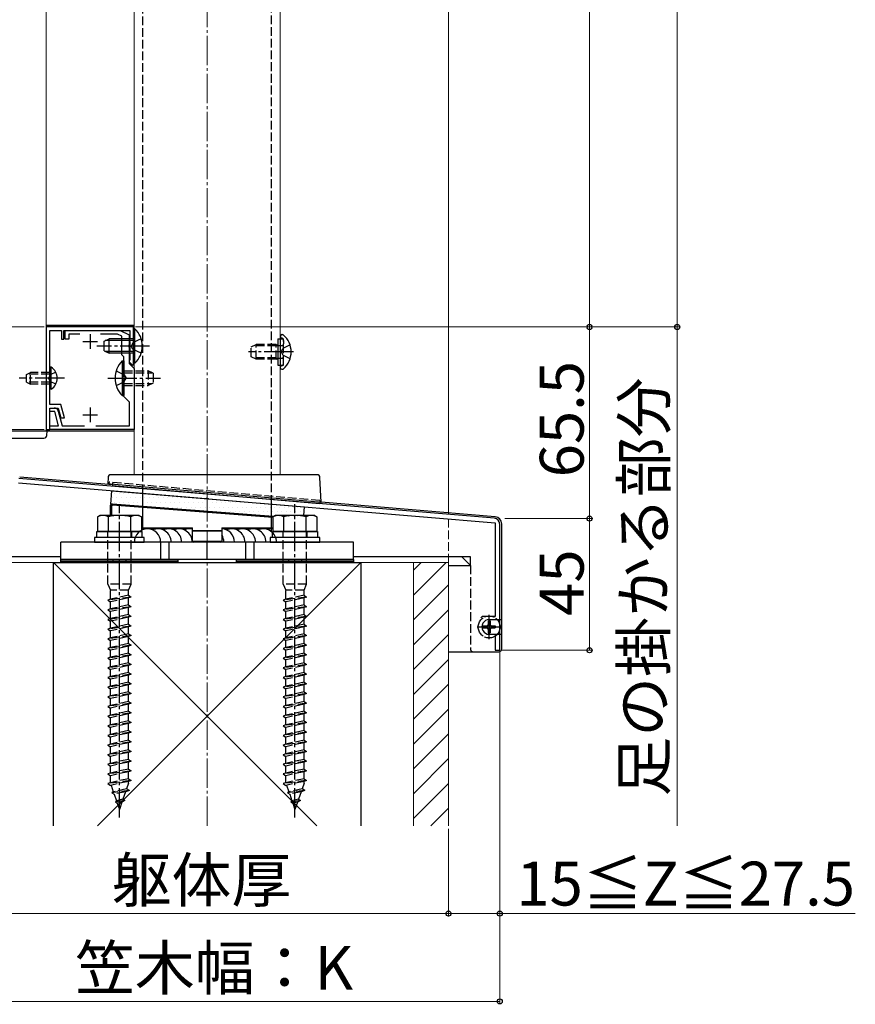
# Model space of a CAD drawing. Extents: x 175 to 1925, y 210 to 2803.
# Drawn here: x 397 to 683, y 1467 to 1803 of the extents above; entities that cross this region are included whole.
import ezdxf

# ---------------------------------------------------------------- set-up
doc = ezdxf.new("R2010")
doc.units = 0
doc.linetypes.add('YCENTER_1', pattern=[13, 10, -1, 1, -1])
doc.linetypes.add('YHIDDEN_1', pattern=[4, 3, -1])
for name, color, linetype, lineweight in [('YKK_11', 7, 'CONTINUOUS', 30), ('YKK_12', 2, 'CONTINUOUS', 13), ('YKK_13', 4, 'CONTINUOUS', 30), ('YKK_D', 6, 'CONTINUOUS', 13), ('YSS_K', 3, 'CONTINUOUS', 13), ('YSS_KE', 3, 'CONTINUOUS', 30)]:
    doc.layers.add(name, color=color, linetype=linetype, lineweight=lineweight)
doc.styles.add('text-b', font='txt')

msp = doc.modelspace()

# ---------------------------------------------------------------- linework, layer by layer
at = {"layer": 'YKK_11', "linetype": 'ByBlock', "lineweight": -2, "ltscale": 0.5}
for p, q in [((406.56, 1698.01), (406.56, 1663.01)), ((436.36, 1698.01), (406.56, 1698.01)), ((407.76, 1680.97), (407.76, 1696.81)), ((407.76, 1696.81), (411.76, 1696.81)), ((411.76, 1696.81), (411.76, 1693.81)), ((412.56, 1693.81), (412.56, 1696.81)), ((412.56, 1696.81), (435.16, 1696.81)), ((413.06, 1693.81), (413.06, 1696.81)), ((413.06, 1696.81), (431.86, 1696.81)), ((431.86, 1696.81), (434.86, 1695.31)), ((435.16, 1696.81), (435.16, 1694.06)), ((436.36, 1685.11), (436.36, 1698.01)), ((411.76, 1693.81), (412.56, 1693.81)), ((414.26, 1693.81), (413.06, 1693.81)), ((417.99, 1695.61), (414.26, 1695.61)), ((414.26, 1695.61), (414.26, 1693.81)), ((430.91, 1695.61), (425.13, 1695.61)), ((432.36, 1694.88), (430.91, 1695.61)), ((432.36, 1688.51), (432.36, 1694.88)), ((434.86, 1695.31), (434.86, 1691.97)), ((435.16, 1694.06), (434.86, 1693.76)), ((434.86, 1693.76), (434.86, 1693.26)), ((434.86, 1693.26), (435.16, 1692.96)), ((435.16, 1692.96), (435.16, 1690.06)), ((434.86, 1691.97), (434.74, 1691.78)), ((434.74, 1691.78), (434.74, 1691.23)), ((434.74, 1691.23), (434.86, 1691.05)), ((434.86, 1691.05), (434.86, 1685.51)), ((435.16, 1690.06), (434.86, 1689.76)), ((434.86, 1689.76), (434.86, 1689.26)), ((433.06, 1687.81), (432.36, 1688.51)), ((433.06, 1680.97), (433.06, 1687.81)), ((434.86, 1689.26), (435.16, 1688.96)), ((435.16, 1686.88), (434.86, 1686.58)), ((434.86, 1686.58), (434.86, 1686.08)), ((434.86, 1686.08), (435.99, 1684.95)), ((435.16, 1688.96), (435.16, 1686.88)), ((434.86, 1685.51), (436.56, 1683.81)), ((435.99, 1684.95), (436.36, 1685.11)), ((436.56, 1683.81), (436.56, 1663.01)), ((407.64, 1680.78), (407.76, 1680.97)), ((407.64, 1680.23), (407.64, 1680.78)), ((407.76, 1680.05), (407.64, 1680.23)), ((407.76, 1671.51), (407.76, 1680.05)), ((433.18, 1680.78), (433.06, 1680.97)), ((433.06, 1680.05), (433.18, 1680.23)), ((433.06, 1674.31), (433.06, 1680.05)), ((433.18, 1680.23), (433.18, 1680.78)), ((435.06, 1672.31), (433.06, 1674.31)), ((411.56, 1671.51), (407.76, 1671.51)), ((407.76, 1669.11), (407.76, 1670.31)), ((407.76, 1670.31), (409.21, 1670.31)), ((407.76, 1663.01), (407.76, 1670.31)), ((407.76, 1670.31), (410.64, 1670.31)), ((410.64, 1670.31), (411.53, 1667.01)), ((412.77, 1667.01), (411.56, 1671.51)), ((435.06, 1664.21), (435.06, 1672.31)), ((409.44, 1669.11), (407.76, 1669.11)), ((410.75, 1664.21), (409.44, 1669.11)), ((410.66, 1669.2), (412, 1664.21)), ((411.53, 1667.01), (412.77, 1667.01)), ((406.56, 1663.01), (407.76, 1663.01)), ((407.76, 1663.01), (407.76, 1664.21)), ((407.76, 1664.21), (410.75, 1664.21)), ((436.56, 1663.01), (407.76, 1663.01)), ((412, 1664.21), (419.62, 1664.21)), ((423.51, 1664.21), (435.06, 1664.21)), ((559.73, 1632.66), (397.21, 1646.2)), ((397.08, 1644.71), (461.11, 1639.37)), ((461.11, 1639.37), (461.3, 1639.48)), ((461.3, 1639.48), (461.85, 1639.43)), ((461.85, 1639.43), (462.02, 1639.3)), ((462.02, 1639.3), (559.96, 1631.13)), ((559.96, 1631.13), (559.96, 1599.01)), ((561.56, 1587.51), (561.56, 1630.67)), ((555.55, 1599.01), (555.06, 1598.64)), ((559.96, 1599.01), (555.55, 1599.01)), ((559.96, 1593.11), (559.96, 1587.51)), ((559.96, 1587.51), (561.56, 1587.51))]:
    msp.add_line(p, q, dxfattribs=at)
at = {"layer": 'YKK_11', "ltscale": 0.5}
for p, q in [((419.06, 1693.01), (424.06, 1693.01)), ((421.56, 1695.51), (421.56, 1690.51)), ((421.56, 1670.51), (421.56, 1665.51)), ((419.06, 1668.01), (424.06, 1668.01)), ((555.46, 1595.51), (560.46, 1595.51)), ((557.96, 1598.01), (557.96, 1593.01))]:
    msp.add_line(p, q, dxfattribs=at)
at = {"layer": 'YKK_11', "linetype": 'ByBlock', "lineweight": -2, "ltscale": 0.5}
for centre, radius, start, end in [((409.21, 1668.81), 1.5, 15, 90), ((559.56, 1630.67), 2, 360, 85.2363)]:
    msp.add_arc(centre, radius, start, end, dxfattribs=at)
at = {"layer": 'YKK_12'}
for p, q in [((436.56, 2469.01), (436.56, 1647.51)), ((486.56, 1647.51), (486.56, 2469.01)), ((406.56, 2453.51), (406.56, 1662.51)), ((406.56, 1662.51), (381.56, 1662.51)), ((436.56, 1647.51), (486.56, 1647.51))]:
    msp.add_line(p, q, dxfattribs=at)
at = {"layer": 'YKK_13', "linetype": 'YHIDDEN_1'}
for p, q in [((439.56, 1641.17), (439.56, 2024.51)), ((483.56, 1637.5), (483.56, 2024.51)), ((438.97, 1694.01), (436.2, 1692.65)), ((485.66, 1694.01), (487.66, 1694.01)), ((487.14, 1694.2), (486.89, 1694.29)), ((487.66, 1685.01), (487.66, 1694.01)), ((487.66, 1693.45), (487.66, 1692.21)), ((436.2, 1692.65), (435.59, 1691.51)), ((436.2, 1690.36), (435.59, 1691.51)), ((438.97, 1689.01), (436.2, 1690.36)), ((476.56, 1691.21), (478.26, 1692.01)), ((476.56, 1687.81), (476.56, 1691.21)), ((485.16, 1691.57), (477.34, 1691.57)), ((478.26, 1687.01), (478.26, 1692.01)), ((485.16, 1692.01), (478.26, 1692.01)), ((485.16, 1687.01), (485.16, 1692.01)), ((485.16, 1692.01), (485.66, 1691.84)), ((485.16, 1691.57), (485.66, 1691.63)), ((485.66, 1691.84), (486.05, 1691.71)), ((485.66, 1691.63), (486.26, 1691.71)), ((486.05, 1691.71), (486.56, 1691.71)), ((486.56, 1691.71), (487.16, 1691.71)), ((486.82, 1689.51), (487.43, 1690.65)), ((486.82, 1689.51), (487.43, 1688.36)), ((489.89, 1691.88), (487.43, 1690.65)), ((478.26, 1687.01), (476.56, 1687.81)), ((485.16, 1687.44), (477.34, 1687.44)), ((485.16, 1687.01), (478.26, 1687.01)), ((485.16, 1687.44), (485.66, 1687.38)), ((485.16, 1687.01), (485.66, 1687.18)), ((485.66, 1687.38), (486.26, 1687.31)), ((485.66, 1687.18), (486.05, 1687.31)), ((486.05, 1687.31), (486.56, 1687.31)), ((486.56, 1687.31), (487.16, 1687.31)), ((489.89, 1687.14), (487.43, 1688.36)), ((487.66, 1685.57), (487.66, 1686.81)), ((430.45, 1683.01), (433.23, 1681.65)), ((433.06, 1683.01), (441.36, 1683.01)), ((441.36, 1683.01), (441.36, 1678.01)), ((443.06, 1682.21), (441.36, 1683.01)), ((485.66, 1685.01), (487.66, 1685.01)), ((487.14, 1684.81), (486.89, 1684.73)), ((399.76, 1681.81), (401.16, 1682.51)), ((399.76, 1679.21), (399.76, 1681.81)), ((407.76, 1681.85), (399.85, 1681.85)), ((401.16, 1678.51), (401.16, 1682.51)), ((407.76, 1682.51), (401.16, 1682.51)), ((407.92, 1681.65), (407.31, 1680.51)), ((407.92, 1679.36), (407.31, 1680.51)), ((409.77, 1682.56), (407.92, 1681.65)), ((409.77, 1678.46), (407.92, 1679.36)), ((430.45, 1678.01), (433.23, 1679.36)), ((433.06, 1682.35), (442.75, 1682.35)), ((433.23, 1681.65), (433.84, 1680.51)), ((433.23, 1679.36), (433.84, 1680.51)), ((443.06, 1682.21), (443.06, 1678.81)), ((399.76, 1679.21), (401.16, 1678.51)), ((407.76, 1679.16), (399.85, 1679.16)), ((407.76, 1678.51), (401.16, 1678.51)), ((433.06, 1678.66), (442.75, 1678.66)), ((433.06, 1678.01), (441.36, 1678.01)), ((443.06, 1678.81), (441.36, 1678.01)), ((428.06, 1644.46), (428.06, 1644.96)), ((500.06, 1638.66), (428.06, 1644.96)), ((429.29, 1644.36), (429.33, 1644.85)), ((500.06, 1638.66), (500.02, 1638.17)), ((500.06, 1638.66), (500.06, 1638.16)), ((427.46, 1628.11), (427.46, 1626.11)), ((427.56, 1610.11), (427.56, 1628.11)), ((435.56, 1610.11), (435.56, 1628.11)), ((435.66, 1628.11), (435.66, 1626.11)), ((487.46, 1628.11), (487.46, 1626.11)), ((487.56, 1610.11), (487.56, 1628.11)), ((495.56, 1610.11), (495.56, 1628.11)), ((495.66, 1628.11), (495.66, 1626.11)), ((551.56, 1616.49), (551.56, 1587.99)), ((435.56, 1610.11), (427.56, 1610.11)), ((427.56, 1610.11), (428.46, 1608.11)), ((434.66, 1608.11), (435.56, 1610.11)), ((495.56, 1610.11), (487.56, 1610.11)), ((487.56, 1610.11), (488.46, 1608.11)), ((494.66, 1608.11), (495.56, 1610.11)), ((435.56, 1605.71), (427.56, 1604.63)), ((434.66, 1608.11), (428.46, 1608.11)), ((428.46, 1604.93), (428.46, 1608.11)), ((434.66, 1606.31), (428.46, 1604.93)), ((434.66, 1605.41), (428.46, 1604.03)), ((434.66, 1606.31), (434.66, 1608.11)), ((434.66, 1606.31), (435.56, 1605.71)), ((435.56, 1605.71), (434.66, 1605.41)), ((434.66, 1603.01), (434.66, 1605.41)), ((495.56, 1605.71), (487.56, 1604.63)), ((494.66, 1608.11), (488.46, 1608.11)), ((488.46, 1604.93), (488.46, 1608.11)), ((494.66, 1606.31), (488.46, 1604.93)), ((494.66, 1605.41), (488.46, 1604.03)), ((494.66, 1606.31), (494.66, 1608.11)), ((494.66, 1606.31), (495.56, 1605.71)), ((495.56, 1605.71), (494.66, 1605.41)), ((494.66, 1603.01), (494.66, 1605.41)), ((428.46, 1604.93), (427.56, 1604.63)), ((427.56, 1604.63), (428.46, 1604.03)), ((435.56, 1602.41), (427.56, 1601.33)), ((428.46, 1601.63), (428.46, 1604.03)), ((434.66, 1603.01), (428.46, 1601.63)), ((434.66, 1602.11), (428.46, 1600.73)), ((434.66, 1603.01), (435.56, 1602.41)), ((435.56, 1602.41), (434.66, 1602.11)), ((434.66, 1599.71), (434.66, 1602.11)), ((488.46, 1604.93), (487.56, 1604.63)), ((487.56, 1604.63), (488.46, 1604.03)), ((495.56, 1602.41), (487.56, 1601.33)), ((488.46, 1601.63), (488.46, 1604.03)), ((494.66, 1603.01), (488.46, 1601.63)), ((494.66, 1602.11), (488.46, 1600.73)), ((494.66, 1603.01), (495.56, 1602.41)), ((495.56, 1602.41), (494.66, 1602.11)), ((494.66, 1599.71), (494.66, 1602.11)), ((428.46, 1601.63), (427.56, 1601.33)), ((427.56, 1601.33), (428.46, 1600.73)), ((435.56, 1599.09), (427.56, 1598.01)), ((428.46, 1598.33), (428.46, 1600.73)), ((434.66, 1599.71), (428.46, 1598.33)), ((434.66, 1598.79), (428.46, 1597.41)), ((434.66, 1599.71), (435.56, 1599.11)), ((435.56, 1599.09), (434.66, 1598.79)), ((434.66, 1596.41), (434.66, 1598.79)), ((435.56, 1599.11), (435.56, 1599.09)), ((488.46, 1601.63), (487.56, 1601.33)), ((487.56, 1601.33), (488.46, 1600.73)), ((495.56, 1599.09), (487.56, 1598.01)), ((488.46, 1598.33), (488.46, 1600.73)), ((494.66, 1599.71), (488.46, 1598.33)), ((494.66, 1598.79), (488.46, 1597.41)), ((494.66, 1599.71), (495.56, 1599.11)), ((495.56, 1599.09), (494.66, 1598.79)), ((494.66, 1596.41), (494.66, 1598.79)), ((495.56, 1599.11), (495.56, 1599.09)), ((428.46, 1598.33), (427.56, 1598.03)), ((427.56, 1598.03), (427.56, 1598.01)), ((427.56, 1598.01), (428.46, 1597.41)), ((435.56, 1595.81), (427.56, 1594.73)), ((428.46, 1595.03), (428.46, 1597.41)), ((434.66, 1596.41), (428.46, 1595.03)), ((434.66, 1595.51), (428.46, 1594.13)), ((434.66, 1596.41), (435.56, 1595.81)), ((435.56, 1595.81), (434.66, 1595.51)), ((434.66, 1593.11), (434.66, 1595.51)), ((488.46, 1598.33), (487.56, 1598.03)), ((487.56, 1598.03), (487.56, 1598.01)), ((487.56, 1598.01), (488.46, 1597.41)), ((495.56, 1595.81), (487.56, 1594.73)), ((488.46, 1595.03), (488.46, 1597.41)), ((494.66, 1596.41), (488.46, 1595.03)), ((494.66, 1595.51), (488.46, 1594.13)), ((494.66, 1596.41), (495.56, 1595.81)), ((495.56, 1595.81), (494.66, 1595.51)), ((494.66, 1593.11), (494.66, 1595.51)), ((428.46, 1595.03), (427.56, 1594.73)), ((427.56, 1594.73), (428.46, 1594.13)), ((435.56, 1592.51), (427.56, 1591.43)), ((428.46, 1591.73), (428.46, 1594.13)), ((434.66, 1593.11), (428.46, 1591.73)), ((434.66, 1592.21), (428.46, 1590.83)), ((434.66, 1593.11), (435.56, 1592.51)), ((435.56, 1592.51), (434.66, 1592.21)), ((434.66, 1589.81), (434.66, 1592.21)), ((488.46, 1595.03), (487.56, 1594.73)), ((487.56, 1594.73), (488.46, 1594.13)), ((495.56, 1592.51), (487.56, 1591.43)), ((488.46, 1591.73), (488.46, 1594.13)), ((494.66, 1593.11), (488.46, 1591.73)), ((494.66, 1592.21), (488.46, 1590.83)), ((494.66, 1593.11), (495.56, 1592.51)), ((495.56, 1592.51), (494.66, 1592.21)), ((494.66, 1589.81), (494.66, 1592.21)), ((428.46, 1591.73), (427.56, 1591.43)), ((427.56, 1591.43), (428.46, 1590.83)), ((435.56, 1589.21), (427.56, 1588.13)), ((428.46, 1588.43), (428.46, 1590.83)), ((434.66, 1589.81), (428.46, 1588.43)), ((434.66, 1588.91), (428.46, 1587.53)), ((434.66, 1589.81), (435.56, 1589.21)), ((435.56, 1589.21), (434.66, 1588.91)), ((434.66, 1586.51), (434.66, 1588.91)), ((488.46, 1591.73), (487.56, 1591.43)), ((487.56, 1591.43), (488.46, 1590.83)), ((495.56, 1589.21), (487.56, 1588.13)), ((488.46, 1588.43), (488.46, 1590.83)), ((494.66, 1589.81), (488.46, 1588.43)), ((494.66, 1588.91), (488.46, 1587.53)), ((494.66, 1589.81), (495.56, 1589.21)), ((495.56, 1589.21), (494.66, 1588.91)), ((494.66, 1586.51), (494.66, 1588.91)), ((428.46, 1588.43), (427.56, 1588.13)), ((427.56, 1588.13), (428.46, 1587.53)), ((435.56, 1585.91), (427.56, 1584.83)), ((428.46, 1585.13), (427.56, 1584.83)), ((428.46, 1585.13), (428.46, 1587.53)), ((434.66, 1586.51), (428.46, 1585.13)), ((434.66, 1585.61), (428.46, 1584.23)), ((434.66, 1586.51), (435.56, 1585.91)), ((435.56, 1585.91), (434.66, 1585.61)), ((434.66, 1583.21), (434.66, 1585.61)), ((488.46, 1588.43), (487.56, 1588.13)), ((487.56, 1588.13), (488.46, 1587.53)), ((495.56, 1585.91), (487.56, 1584.83)), ((488.46, 1585.13), (487.56, 1584.83)), ((488.46, 1585.13), (488.46, 1587.53)), ((494.66, 1586.51), (488.46, 1585.13)), ((494.66, 1585.61), (488.46, 1584.23)), ((494.66, 1586.51), (495.56, 1585.91)), ((495.56, 1585.91), (494.66, 1585.61)), ((494.66, 1583.21), (494.66, 1585.61)), ((427.56, 1584.83), (428.46, 1584.23)), ((435.56, 1582.61), (427.56, 1581.53)), ((428.46, 1581.83), (427.56, 1581.53)), ((428.46, 1581.83), (428.46, 1584.23)), ((434.66, 1583.21), (428.46, 1581.83)), ((434.66, 1582.31), (428.46, 1580.93)), ((434.66, 1583.21), (435.56, 1582.61)), ((435.56, 1582.61), (434.66, 1582.31)), ((434.66, 1579.91), (434.66, 1582.31)), ((487.56, 1584.83), (488.46, 1584.23)), ((495.56, 1582.61), (487.56, 1581.53)), ((488.46, 1581.83), (487.56, 1581.53)), ((488.46, 1581.83), (488.46, 1584.23)), ((494.66, 1583.21), (488.46, 1581.83)), ((494.66, 1582.31), (488.46, 1580.93)), ((494.66, 1583.21), (495.56, 1582.61)), ((495.56, 1582.61), (494.66, 1582.31)), ((494.66, 1579.91), (494.66, 1582.31)), ((427.56, 1581.53), (428.46, 1580.93)), ((435.56, 1579.31), (427.56, 1578.23)), ((428.46, 1578.53), (427.56, 1578.23)), ((428.46, 1578.53), (428.46, 1580.93)), ((434.66, 1579.91), (428.46, 1578.53)), ((434.66, 1579.01), (428.46, 1577.63)), ((434.66, 1579.91), (435.56, 1579.31)), ((435.56, 1579.31), (434.66, 1579.01)), ((434.66, 1576.61), (434.66, 1579.01)), ((487.56, 1581.53), (488.46, 1580.93)), ((495.56, 1579.31), (487.56, 1578.23)), ((488.46, 1578.53), (487.56, 1578.23)), ((488.46, 1578.53), (488.46, 1580.93)), ((494.66, 1579.91), (488.46, 1578.53)), ((494.66, 1579.01), (488.46, 1577.63)), ((494.66, 1579.91), (495.56, 1579.31)), ((495.56, 1579.31), (494.66, 1579.01)), ((494.66, 1576.61), (494.66, 1579.01)), ((427.56, 1578.23), (428.46, 1577.63)), ((435.56, 1575.99), (427.56, 1574.91)), ((428.46, 1575.23), (427.56, 1574.93)), ((428.46, 1575.23), (428.46, 1577.63)), ((434.66, 1576.61), (428.46, 1575.23)), ((434.66, 1575.69), (428.46, 1574.31)), ((434.66, 1576.61), (435.56, 1576.01)), ((435.56, 1575.99), (434.66, 1575.69)), ((434.66, 1573.31), (434.66, 1575.69)), ((435.56, 1576.01), (435.56, 1575.99)), ((487.56, 1578.23), (488.46, 1577.63)), ((495.56, 1575.99), (487.56, 1574.91)), ((488.46, 1575.23), (487.56, 1574.93)), ((488.46, 1575.23), (488.46, 1577.63)), ((494.66, 1576.61), (488.46, 1575.23)), ((494.66, 1575.69), (488.46, 1574.31)), ((494.66, 1576.61), (495.56, 1576.01)), ((495.56, 1575.99), (494.66, 1575.69)), ((494.66, 1573.31), (494.66, 1575.69)), ((495.56, 1576.01), (495.56, 1575.99)), ((427.56, 1574.93), (427.56, 1574.91)), ((427.56, 1574.91), (428.46, 1574.31)), ((435.56, 1572.71), (427.56, 1571.63)), ((428.46, 1571.93), (427.56, 1571.63)), ((428.46, 1571.93), (428.46, 1574.31)), ((434.66, 1573.31), (428.46, 1571.93)), ((434.66, 1572.41), (428.46, 1571.03)), ((434.66, 1573.31), (435.56, 1572.71)), ((435.56, 1572.71), (434.66, 1572.41)), ((434.66, 1570.01), (434.66, 1572.41)), ((487.56, 1574.93), (487.56, 1574.91)), ((487.56, 1574.91), (488.46, 1574.31)), ((495.56, 1572.71), (487.56, 1571.63)), ((488.46, 1571.93), (487.56, 1571.63)), ((488.46, 1571.93), (488.46, 1574.31)), ((494.66, 1573.31), (488.46, 1571.93)), ((494.66, 1572.41), (488.46, 1571.03)), ((494.66, 1573.31), (495.56, 1572.71)), ((495.56, 1572.71), (494.66, 1572.41)), ((494.66, 1570.01), (494.66, 1572.41)), ((427.56, 1571.63), (428.46, 1571.03)), ((435.56, 1569.41), (427.56, 1568.33)), ((428.46, 1568.63), (427.56, 1568.33)), ((427.56, 1568.33), (428.46, 1567.73)), ((428.46, 1568.63), (428.46, 1571.03)), ((434.66, 1570.01), (428.46, 1568.63)), ((434.66, 1569.11), (428.46, 1567.73)), ((434.66, 1570.01), (435.56, 1569.41)), ((435.56, 1569.41), (434.66, 1569.11)), ((434.66, 1566.71), (434.66, 1569.11)), ((487.56, 1571.63), (488.46, 1571.03)), ((495.56, 1569.41), (487.56, 1568.33)), ((488.46, 1568.63), (487.56, 1568.33)), ((487.56, 1568.33), (488.46, 1567.73)), ((488.46, 1568.63), (488.46, 1571.03)), ((494.66, 1570.01), (488.46, 1568.63)), ((494.66, 1569.11), (488.46, 1567.73)), ((494.66, 1570.01), (495.56, 1569.41)), ((495.56, 1569.41), (494.66, 1569.11)), ((494.66, 1566.71), (494.66, 1569.11)), ((435.56, 1566.11), (427.56, 1565.03)), ((428.46, 1565.33), (427.56, 1565.03)), ((427.56, 1565.03), (428.46, 1564.43)), ((428.46, 1565.33), (428.46, 1567.73)), ((434.66, 1566.71), (428.46, 1565.33)), ((434.66, 1565.81), (428.46, 1564.43)), ((434.66, 1566.71), (435.56, 1566.11)), ((435.56, 1566.11), (434.66, 1565.81)), ((434.66, 1563.41), (434.66, 1565.81)), ((495.56, 1566.11), (487.56, 1565.03)), ((488.46, 1565.33), (487.56, 1565.03)), ((487.56, 1565.03), (488.46, 1564.43)), ((488.46, 1565.33), (488.46, 1567.73)), ((494.66, 1566.71), (488.46, 1565.33)), ((494.66, 1565.81), (488.46, 1564.43)), ((494.66, 1566.71), (495.56, 1566.11)), ((495.56, 1566.11), (494.66, 1565.81)), ((494.66, 1563.41), (494.66, 1565.81)), ((435.56, 1562.81), (427.56, 1561.73)), ((428.46, 1562.03), (427.56, 1561.73)), ((427.56, 1561.73), (428.46, 1561.13)), ((428.46, 1562.03), (428.46, 1564.43)), ((434.66, 1563.41), (428.46, 1562.03)), ((434.66, 1562.51), (428.46, 1561.13)), ((434.66, 1563.41), (435.56, 1562.81)), ((435.56, 1562.81), (434.66, 1562.51)), ((434.66, 1560.11), (434.66, 1562.51)), ((495.56, 1562.81), (487.56, 1561.73)), ((488.46, 1562.03), (487.56, 1561.73)), ((487.56, 1561.73), (488.46, 1561.13)), ((488.46, 1562.03), (488.46, 1564.43)), ((494.66, 1563.41), (488.46, 1562.03)), ((494.66, 1562.51), (488.46, 1561.13)), ((494.66, 1563.41), (495.56, 1562.81)), ((495.56, 1562.81), (494.66, 1562.51)), ((494.66, 1560.11), (494.66, 1562.51)), ((435.56, 1559.51), (427.56, 1558.43)), ((428.46, 1558.73), (427.56, 1558.43)), ((427.56, 1558.43), (428.46, 1557.83)), ((428.46, 1558.73), (428.46, 1561.13)), ((434.66, 1560.11), (428.46, 1558.73)), ((434.66, 1559.21), (428.46, 1557.83)), ((434.66, 1560.11), (435.56, 1559.51)), ((435.56, 1559.51), (434.66, 1559.21)), ((434.66, 1556.81), (434.66, 1559.21)), ((495.56, 1559.51), (487.56, 1558.43)), ((488.46, 1558.73), (487.56, 1558.43)), ((487.56, 1558.43), (488.46, 1557.83)), ((488.46, 1558.73), (488.46, 1561.13)), ((494.66, 1560.11), (488.46, 1558.73)), ((494.66, 1559.21), (488.46, 1557.83)), ((494.66, 1560.11), (495.56, 1559.51)), ((495.56, 1559.51), (494.66, 1559.21)), ((494.66, 1556.81), (494.66, 1559.21)), ((435.56, 1556.21), (427.56, 1555.13)), ((428.46, 1555.43), (427.56, 1555.13)), ((427.56, 1555.13), (428.46, 1554.53)), ((428.46, 1555.43), (428.46, 1557.83)), ((434.66, 1556.81), (428.46, 1555.43)), ((434.66, 1555.91), (428.46, 1554.53)), ((434.66, 1556.81), (435.56, 1556.21)), ((435.56, 1556.21), (434.66, 1555.91)), ((434.66, 1553.51), (434.66, 1555.91)), ((495.56, 1556.21), (487.56, 1555.13)), ((488.46, 1555.43), (487.56, 1555.13)), ((487.56, 1555.13), (488.46, 1554.53)), ((488.46, 1555.43), (488.46, 1557.83)), ((494.66, 1556.81), (488.46, 1555.43)), ((494.66, 1555.91), (488.46, 1554.53)), ((494.66, 1556.81), (495.56, 1556.21)), ((495.56, 1556.21), (494.66, 1555.91)), ((494.66, 1553.51), (494.66, 1555.91)), ((435.56, 1552.91), (427.56, 1551.83)), ((428.46, 1552.13), (427.56, 1551.83)), ((427.56, 1551.83), (428.46, 1551.23)), ((428.46, 1552.13), (428.46, 1554.53)), ((434.66, 1553.51), (428.46, 1552.13)), ((434.66, 1552.61), (428.46, 1551.23)), ((434.66, 1553.51), (435.56, 1552.91)), ((435.56, 1552.91), (434.66, 1552.61)), ((434.66, 1550.21), (434.66, 1552.61)), ((495.56, 1552.91), (487.56, 1551.83)), ((488.46, 1552.13), (487.56, 1551.83)), ((487.56, 1551.83), (488.46, 1551.23)), ((488.46, 1552.13), (488.46, 1554.53)), ((494.66, 1553.51), (488.46, 1552.13)), ((494.66, 1552.61), (488.46, 1551.23)), ((494.66, 1553.51), (495.56, 1552.91)), ((495.56, 1552.91), (494.66, 1552.61)), ((494.66, 1550.21), (494.66, 1552.61)), ((435.56, 1549.61), (427.56, 1548.53)), ((428.46, 1548.83), (427.56, 1548.53)), ((427.56, 1548.53), (428.46, 1547.93)), ((428.46, 1548.83), (428.46, 1551.23)), ((434.66, 1550.21), (428.46, 1548.83)), ((434.66, 1549.31), (428.46, 1547.93)), ((434.66, 1550.21), (435.56, 1549.61)), ((435.56, 1549.61), (434.66, 1549.31)), ((434.66, 1546.91), (434.66, 1549.31)), ((495.56, 1549.61), (487.56, 1548.53)), ((488.46, 1548.83), (487.56, 1548.53)), ((487.56, 1548.53), (488.46, 1547.93)), ((488.46, 1548.83), (488.46, 1551.23)), ((494.66, 1550.21), (488.46, 1548.83)), ((494.66, 1549.31), (488.46, 1547.93)), ((494.66, 1550.21), (495.56, 1549.61)), ((495.56, 1549.61), (494.66, 1549.31)), ((494.66, 1546.91), (494.66, 1549.31)), ((435.56, 1546.31), (427.56, 1545.23)), ((428.46, 1545.53), (427.56, 1545.23)), ((427.56, 1545.23), (428.46, 1544.63)), ((428.46, 1545.53), (428.46, 1547.93)), ((434.66, 1546.91), (428.46, 1545.53)), ((434.66, 1546.01), (428.46, 1544.63)), ((434.66, 1546.91), (435.56, 1546.31)), ((435.56, 1546.31), (434.66, 1546.01)), ((434.66, 1543.61), (434.66, 1546.01)), ((495.56, 1546.31), (487.56, 1545.23)), ((488.46, 1545.53), (487.56, 1545.23)), ((487.56, 1545.23), (488.46, 1544.63)), ((488.46, 1545.53), (488.46, 1547.93)), ((494.66, 1546.91), (488.46, 1545.53)), ((494.66, 1546.01), (488.46, 1544.63)), ((494.66, 1546.91), (495.56, 1546.31)), ((495.56, 1546.31), (494.66, 1546.01)), ((494.66, 1543.61), (494.66, 1546.01)), ((435.56, 1543.01), (427.56, 1541.93)), ((428.46, 1542.23), (427.56, 1541.93)), ((427.56, 1541.93), (428.46, 1541.33)), ((428.46, 1542.23), (428.46, 1544.63)), ((434.66, 1543.61), (428.46, 1542.23)), ((434.66, 1542.71), (428.46, 1541.33)), ((428.71, 1541.38), (429.48, 1539.16)), ((434.66, 1542.11), (433.99, 1540.16)), ((434.66, 1543.61), (435.56, 1543.01)), ((435.56, 1543.01), (434.66, 1542.71)), ((434.66, 1542.11), (434.66, 1542.71)), ((495.56, 1543.01), (487.56, 1541.93)), ((488.46, 1542.23), (487.56, 1541.93)), ((487.56, 1541.93), (488.46, 1541.33)), ((488.46, 1542.23), (488.46, 1544.63)), ((494.66, 1543.61), (488.46, 1542.23)), ((494.66, 1542.71), (488.46, 1541.33)), ((488.71, 1541.38), (489.48, 1539.16)), ((494.66, 1542.11), (493.99, 1540.16)), ((494.66, 1543.61), (495.56, 1543.01)), ((495.56, 1543.01), (494.66, 1542.71)), ((494.66, 1542.11), (494.66, 1542.71)), ((435, 1539.63), (429.01, 1538.82)), ((429.48, 1539.16), (429.01, 1538.82)), ((429.01, 1538.82), (429.77, 1538.32)), ((433.99, 1540.16), (429.48, 1539.16)), ((433.65, 1539.18), (429.77, 1538.32)), ((429.77, 1538.32), (430.54, 1536.09)), ((433.65, 1539.18), (432.76, 1536.58)), ((435, 1539.63), (433.65, 1539.18)), ((435, 1539.63), (433.99, 1540.16)), ((495, 1539.63), (489.01, 1538.82)), ((489.48, 1539.16), (489.01, 1538.82)), ((489.01, 1538.82), (489.77, 1538.32)), ((493.99, 1540.16), (489.48, 1539.16)), ((493.65, 1539.18), (489.77, 1538.32)), ((489.77, 1538.32), (490.54, 1536.09)), ((493.65, 1539.18), (492.76, 1536.58)), ((495, 1539.63), (493.65, 1539.18)), ((495, 1539.63), (493.99, 1540.16)), ((433.45, 1536.12), (430.18, 1535.68)), ((430.54, 1536.09), (430.18, 1535.68)), ((430.18, 1535.68), (430.82, 1535.25)), ((432.76, 1536.58), (430.54, 1536.09)), ((432.42, 1535.61), (430.82, 1535.25)), ((430.82, 1535.25), (431.56, 1533.11)), ((432.42, 1535.61), (431.56, 1533.11)), ((433.45, 1536.12), (432.42, 1535.61)), ((432.76, 1536.58), (433.45, 1536.12)), ((493.45, 1536.12), (490.18, 1535.68)), ((490.54, 1536.09), (490.18, 1535.68)), ((490.18, 1535.68), (490.82, 1535.25)), ((492.76, 1536.58), (490.54, 1536.09)), ((492.42, 1535.61), (490.82, 1535.25)), ((490.82, 1535.25), (491.56, 1533.11)), ((492.42, 1535.61), (491.56, 1533.11)), ((493.45, 1536.12), (492.42, 1535.61)), ((492.76, 1536.58), (493.45, 1536.12))]:
    msp.add_line(p, q, dxfattribs=at)
at = {"layer": 'YKK_13'}
for p, q in [((436.56, 1698.51), (406.56, 1698.51)), ((436.87, 1697.41), (436.36, 1697.41)), ((436.36, 1685.61), (436.36, 1697.41)), ((436.87, 1685.61), (436.87, 1697.41)), ((426.36, 1693.21), (428.06, 1694.01)), ((426.36, 1689.81), (426.36, 1693.21)), ((436.36, 1693.35), (426.67, 1693.35)), ((428.06, 1689.01), (428.06, 1694.01)), ((436.36, 1694.01), (428.06, 1694.01)), ((485.66, 1694.01), (485.66, 1685.01)), ((486.56, 1694.86), (486.56, 1694.76)), ((486.56, 1694.76), (486.56, 1684.26)), ((486.56, 1694.76), (486.56, 1694.41)), ((487.11, 1695.41), (487.31, 1695.41)), ((426.36, 1689.81), (428.06, 1689.01)), ((436.36, 1689.66), (426.67, 1689.66)), ((436.36, 1689.01), (428.06, 1689.01)), ((432.55, 1686.41), (433.06, 1686.41)), ((432.55, 1686.41), (432.55, 1674.61)), ((433.06, 1686.41), (433.06, 1674.61)), ((408.27, 1684.26), (407.76, 1684.26)), ((407.76, 1676.76), (407.76, 1684.26)), ((408.27, 1676.76), (408.27, 1684.26)), ((436.87, 1685.61), (436.36, 1685.61)), ((486.56, 1684.26), (486.56, 1684.15)), ((487.11, 1683.61), (487.31, 1683.61)), ((408.27, 1676.76), (407.76, 1676.76)), ((432.55, 1674.61), (433.06, 1674.61)), ((381.26, 1662.51), (406.86, 1662.51)), ((406.77, 1660.95), (406.86, 1662.51)), ((406.86, 1662.51), (436.56, 1662.51)), ((382.36, 1660.01), (405.77, 1660.01)), ((429.26, 1644.03), (397.47, 1646.67)), ((429.26, 1644.03), (397.47, 1646.67)), ((427.67, 1646.56), (427.56, 1644.51)), ((499.12, 1647.51), (428.67, 1647.51)), ((500.56, 1638.12), (500.12, 1646.56)), ((427.56, 1644.51), (428.56, 1644.42)), ((428.56, 1644.42), (499.56, 1638.21)), ((429.29, 1644.36), (429.24, 1643.72)), ((499.97, 1637.53), (429.24, 1643.72)), ((428.66, 1637.44), (429.01, 1642.05)), ((429.01, 1642.05), (494.78, 1636.57)), ((439.56, 1628.71), (439.56, 1641.17)), ((428.56, 1637.14), (428.86, 1637.14)), ((428.56, 1633.61), (428.56, 1637.14)), ((428.66, 1637.44), (484.17, 1633.24)), ((428.86, 1637.14), (428.87, 1637.2)), ((428.86, 1637.14), (428.86, 1633.61)), ((428.87, 1637.2), (428.88, 1637.26)), ((428.88, 1637.26), (428.89, 1637.31)), ((428.89, 1637.31), (428.9, 1637.36)), ((428.9, 1637.4), (428.91, 1637.42)), ((428.9, 1637.36), (428.9, 1637.4)), ((429.17, 1637.41), (428.91, 1637.44)), ((428.91, 1637.42), (428.91, 1637.44)), ((428.91, 1637.44), (428.91, 1637.44)), ((429.25, 1637.4), (429.17, 1637.41)), ((429.23, 1637.16), (429.24, 1637.23)), ((429.23, 1637.1), (429.23, 1637.16)), ((484.06, 1632.95), (429.23, 1637.1)), ((429.24, 1637.28), (429.25, 1637.33)), ((429.24, 1637.23), (429.24, 1637.28)), ((484.17, 1633.24), (429.25, 1637.4)), ((429.25, 1637.39), (429.25, 1637.4)), ((429.25, 1637.4), (429.25, 1637.4)), ((429.25, 1637.36), (429.25, 1637.39)), ((429.25, 1637.33), (429.25, 1637.36)), ((483.56, 1628.03), (483.56, 1637.5)), ((494.56, 1633.61), (494.78, 1636.57)), ((499.56, 1638.21), (500.56, 1638.12)), ((500.02, 1638.17), (499.97, 1637.53)), ((559.97, 1633.18), (500.56, 1638.11)), ((559.97, 1633.18), (500.56, 1638.11)), ((424.81, 1633.61), (424.06, 1633.17)), ((424.06, 1633.17), (424.06, 1628.11)), ((438.31, 1633.61), (424.81, 1633.61)), ((427.8, 1628.11), (427.8, 1633.17)), ((435.32, 1633.17), (435.32, 1628.11)), ((438.31, 1633.61), (439.06, 1633.17)), ((439.06, 1633.17), (439.06, 1628.11)), ((484.81, 1633.61), (484.06, 1633.17)), ((484.06, 1633.17), (484.06, 1628.11)), ((498.31, 1633.61), (484.81, 1633.61)), ((487.8, 1628.11), (487.8, 1633.17)), ((495.32, 1633.17), (495.32, 1628.11)), ((498.31, 1633.61), (499.06, 1633.17)), ((499.06, 1633.17), (499.06, 1628.11)), ((439.06, 1629.31), (456.56, 1629.31)), ((456.56, 1629.01), (439.06, 1629.01)), ((456.56, 1628.21), (456.56, 1629.31)), ((466.56, 1629.31), (466.56, 1628.21)), ((466.56, 1629.31), (484.06, 1629.31)), ((484.06, 1629.01), (466.56, 1629.01)), ((562.26, 1587.99), (562.26, 1630.68)), ((562.26, 1597.99), (562.26, 1630.68)), ((440.06, 1626.11), (423.06, 1626.11)), ((423.06, 1626.11), (423.06, 1624.51)), ((423.86, 1628.11), (439.26, 1628.11)), ((423.86, 1626.11), (423.86, 1628.11)), ((439.26, 1626.11), (423.86, 1626.11)), ((439.06, 1628.11), (424.06, 1628.11)), ((439.26, 1628.11), (439.26, 1626.11)), ((440.06, 1624.51), (440.06, 1626.11)), ((456.56, 1628.51), (466.56, 1628.51)), ((456.56, 1624.81), (456.56, 1628.21)), ((466.56, 1628.21), (456.56, 1628.21)), ((466.56, 1628.21), (466.56, 1624.81)), ((500.06, 1626.11), (483.06, 1626.11)), ((483.06, 1626.11), (483.06, 1624.51)), ((483.86, 1628.11), (499.26, 1628.11)), ((483.86, 1626.11), (483.86, 1628.11)), ((499.26, 1626.11), (483.86, 1626.11)), ((499.06, 1628.11), (484.06, 1628.11)), ((499.26, 1628.11), (499.26, 1626.11)), ((500.06, 1624.51), (500.06, 1626.11)), ((511.56, 1624.51), (411.56, 1624.51)), ((411.56, 1618.51), (411.56, 1624.51)), ((423.06, 1624.51), (440.06, 1624.51)), ((445.65, 1624.51), (445.65, 1618.51)), ((448.48, 1624.51), (448.48, 1618.51)), ((456.56, 1624.81), (456.86, 1624.81)), ((456.86, 1624.81), (466.26, 1624.81)), ((466.26, 1624.51), (456.86, 1624.51)), ((461.56, 1618.51), (461.56, 1624.51)), ((466.26, 1624.81), (466.56, 1624.81)), ((474.65, 1624.51), (474.65, 1618.51)), ((477.48, 1624.51), (477.48, 1618.51)), ((483.06, 1624.51), (500.06, 1624.51)), ((511.56, 1618.51), (511.56, 1624.51)), ((411.56, 1619.49), (371.56, 1619.49)), ((411.56, 1619.49), (374.56, 1619.49)), ((548.56, 1619.49), (511.56, 1619.49)), ((551.56, 1619.49), (511.56, 1619.49)), ((548.56, 1619.49), (551.56, 1616.49)), ((551.56, 1616.49), (551.56, 1619.49)), ((411.56, 1618.51), (451.56, 1618.51)), ((411.56, 1617.91), (411.56, 1618.51)), ((511.56, 1618.51), (411.56, 1618.51)), ((451.56, 1617.91), (411.56, 1617.91)), ((411.56, 1617.91), (451.56, 1617.91)), ((411.56, 1617.51), (411.56, 1617.91)), ((451.56, 1617.51), (411.56, 1617.51)), ((451.56, 1618.51), (451.56, 1617.91)), ((451.56, 1617.91), (451.56, 1617.51)), ((471.56, 1618.51), (511.56, 1618.51)), ((471.56, 1617.91), (471.56, 1618.51)), ((511.56, 1617.91), (471.56, 1617.91)), ((471.56, 1617.91), (511.56, 1617.91)), ((471.56, 1617.51), (471.56, 1617.91)), ((511.56, 1617.51), (471.56, 1617.51)), ((511.56, 1618.51), (511.56, 1617.91)), ((511.56, 1617.91), (511.56, 1617.51)), ((544.06, 1616.49), (551.56, 1616.49)), ((557.96, 1597.99), (562.26, 1597.99)), ((557.96, 1592.99), (562.26, 1592.99)), ((562.26, 1587.99), (562.26, 1592.99)), ((544.06, 1586.99), (561.26, 1586.99)), ((552.56, 1586.99), (561.26, 1586.99))]:
    msp.add_line(p, q, dxfattribs=at)
at = {"layer": 'YKK_13', "linetype": 'YCENTER_1'}
for p, q in [((441.86, 1691.51), (423.86, 1691.51)), ((491.07, 1689.51), (475.65, 1689.51)), ((412.76, 1680.51), (397.26, 1680.51)), ((427.56, 1680.51), (445.56, 1680.51)), ((431.56, 1530.38), (431.56, 1637.42)), ((491.56, 1530.38), (491.56, 1637.42))]:
    msp.add_line(p, q, dxfattribs=at)
at = {"layer": 'YKK_13', "linetype": 'Continuous'}
for p, q in [((429.09, 1639.64), (429.09, 1639.64)), ((429.89, 1641.23), (429.89, 1641.23)), ((430.68, 1639.64), (430.68, 1639.64)), ((431.48, 1641.23), (431.48, 1641.23)), ((432.27, 1639.64), (432.27, 1639.64)), ((433.06, 1641.23), (433.06, 1641.23)), ((433.86, 1639.64), (433.86, 1639.64)), ((434.65, 1641.23), (434.65, 1641.23)), ((435.44, 1639.64), (435.44, 1639.64)), ((436.24, 1641.23), (436.24, 1641.23)), ((437.03, 1639.64), (437.03, 1639.64)), ((437.83, 1641.23), (437.83, 1641.23)), ((438.62, 1639.64), (438.62, 1639.64)), ((440.21, 1639.64), (440.21, 1639.64)), ((441.79, 1639.64), (441.79, 1639.64)), ((443.38, 1639.64), (443.38, 1639.64)), ((444.97, 1639.64), (444.97, 1639.64)), ((446.56, 1639.64), (446.56, 1639.64)), ((448.14, 1639.64), (448.14, 1639.64)), ((449.73, 1639.64), (449.73, 1639.64)), ((451.32, 1639.64), (451.32, 1639.64)), ((452.91, 1639.64), (452.91, 1639.64)), ((454.49, 1639.64), (454.49, 1639.64)), ((456.08, 1639.64), (456.08, 1639.64)), ((457.67, 1639.64), (457.67, 1639.64)), ((429.89, 1638.05), (429.89, 1638.05)), ((431.48, 1638.05), (431.48, 1638.05)), ((433.06, 1638.05), (433.06, 1638.05)), ((434.65, 1638.05), (434.65, 1638.05)), ((436.24, 1638.05), (436.24, 1638.05)), ((437.83, 1638.05), (437.83, 1638.05)), ((439.41, 1638.05), (439.41, 1638.05)), ((441, 1638.05), (441, 1638.05)), ((441.79, 1636.46), (441.79, 1636.46)), ((442.59, 1638.05), (442.59, 1638.05)), ((443.38, 1636.46), (443.38, 1636.46)), ((444.18, 1638.05), (444.18, 1638.05)), ((444.97, 1636.46), (444.97, 1636.46)), ((445.76, 1638.05), (445.76, 1638.05)), ((446.56, 1636.46), (446.56, 1636.46)), ((447.35, 1638.05), (447.35, 1638.05)), ((448.14, 1636.46), (448.14, 1636.46)), ((448.94, 1638.05), (448.94, 1638.05)), ((449.73, 1636.46), (449.73, 1636.46)), ((450.53, 1638.05), (450.53, 1638.05)), ((451.32, 1636.46), (451.32, 1636.46)), ((452.11, 1638.05), (452.11, 1638.05)), ((452.91, 1636.46), (452.91, 1636.46)), ((453.7, 1638.05), (453.7, 1638.05)), ((454.49, 1636.46), (454.49, 1636.46)), ((455.29, 1638.05), (455.29, 1638.05)), ((456.08, 1636.46), (456.08, 1636.46)), ((456.88, 1638.05), (456.88, 1638.05)), ((457.67, 1636.46), (457.67, 1636.46)), ((458.46, 1638.05), (458.46, 1638.05)), ((459.26, 1636.46), (459.26, 1636.46)), ((460.05, 1638.05), (460.05, 1638.05)), ((460.84, 1636.46), (460.84, 1636.46)), ((461.64, 1638.05), (461.64, 1638.05)), ((462.43, 1636.46), (462.43, 1636.46)), ((463.23, 1638.05), (463.23, 1638.05)), ((464.02, 1636.46), (464.02, 1636.46)), ((464.81, 1638.05), (464.81, 1638.05)), ((465.61, 1636.46), (465.61, 1636.46)), ((466.4, 1638.05), (466.4, 1638.05)), ((467.19, 1636.46), (467.19, 1636.46)), ((467.99, 1638.05), (467.99, 1638.05)), ((468.78, 1636.46), (468.78, 1636.46)), ((469.58, 1638.05), (469.58, 1638.05)), ((470.37, 1636.46), (470.37, 1636.46)), ((471.16, 1638.05), (471.16, 1638.05)), ((471.96, 1636.46), (471.96, 1636.46)), ((472.75, 1638.05), (472.75, 1638.05)), ((473.54, 1636.46), (473.54, 1636.46)), ((474.34, 1638.05), (474.34, 1638.05)), ((475.13, 1636.46), (475.13, 1636.46)), ((475.93, 1638.05), (475.93, 1638.05)), ((476.72, 1636.46), (476.72, 1636.46)), ((478.31, 1636.46), (478.31, 1636.46)), ((479.89, 1636.46), (479.89, 1636.46)), ((481.48, 1636.46), (481.48, 1636.46)), ((483.07, 1636.46), (483.07, 1636.46)), ((484.66, 1636.46), (484.66, 1636.46)), ((486.24, 1636.46), (486.24, 1636.46)), ((487.83, 1636.46), (487.83, 1636.46)), ((489.42, 1636.46), (489.42, 1636.46)), ((491.01, 1636.46), (491.01, 1636.46)), ((492.59, 1636.46), (492.59, 1636.46)), ((494.18, 1636.46), (494.18, 1636.46)), ((463.23, 1634.88), (463.23, 1634.88)), ((464.81, 1634.88), (464.81, 1634.88)), ((466.4, 1634.88), (466.4, 1634.88)), ((467.99, 1634.88), (467.99, 1634.88)), ((469.58, 1634.88), (469.58, 1634.88)), ((471.16, 1634.88), (471.16, 1634.88)), ((472.75, 1634.88), (472.75, 1634.88)), ((474.34, 1634.88), (474.34, 1634.88)), ((475.93, 1634.88), (475.93, 1634.88)), ((477.51, 1634.88), (477.51, 1634.88)), ((479.1, 1634.88), (479.1, 1634.88)), ((480.69, 1634.88), (480.69, 1634.88)), ((482.28, 1634.88), (482.28, 1634.88)), ((483.86, 1634.88), (483.86, 1634.88)), ((484.66, 1633.29), (484.66, 1633.29)), ((485.45, 1634.88), (485.45, 1634.88)), ((486.24, 1633.29), (486.24, 1633.29)), ((487.04, 1634.88), (487.04, 1634.88)), ((487.83, 1633.29), (487.83, 1633.29)), ((488.63, 1634.88), (488.63, 1634.88)), ((489.42, 1633.29), (489.42, 1633.29)), ((490.21, 1634.88), (490.21, 1634.88)), ((491.01, 1633.29), (491.01, 1633.29)), ((491.8, 1634.88), (491.8, 1634.88)), ((492.59, 1633.29), (492.59, 1633.29)), ((493.39, 1634.88), (493.39, 1634.88)), ((494.18, 1633.29), (494.18, 1633.29)), ((412.78, 1617.51), (413.18, 1617.91)), ((417.27, 1617.51), (417.67, 1617.91)), ((421.76, 1617.51), (422.16, 1617.91)), ((426.25, 1617.51), (426.65, 1617.91)), ((430.74, 1617.51), (431.14, 1617.91)), ((435.23, 1617.51), (435.63, 1617.91)), ((439.72, 1617.51), (440.12, 1617.91)), ((444.21, 1617.51), (444.61, 1617.91)), ((448.7, 1617.51), (449.1, 1617.91)), ((472.78, 1617.51), (473.18, 1617.91)), ((477.27, 1617.51), (477.67, 1617.91)), ((481.76, 1617.51), (482.16, 1617.91)), ((486.25, 1617.51), (486.65, 1617.91)), ((490.74, 1617.51), (491.14, 1617.91)), ((495.23, 1617.51), (495.63, 1617.91)), ((499.72, 1617.51), (500.12, 1617.91)), ((504.21, 1617.51), (504.61, 1617.91)), ((508.7, 1617.51), (509.1, 1617.91))]:
    msp.add_line(p, q, dxfattribs=at)
at = {"layer": 'YKK_13', "linetype": 'YHIDDEN_1', "ltscale": 0.2}
for p, q in [((429.31, 1618.51), (429.31, 1617.51)), ((433.81, 1618.51), (433.81, 1617.51)), ((489.31, 1618.51), (489.31, 1617.51)), ((493.81, 1618.51), (493.81, 1617.51))]:
    msp.add_line(p, q, dxfattribs=at)
at = {"layer": 'YKK_13', "linetype": 'YCENTER_1', "ltscale": 0.5}
for p, q in [((557.96, 1591.34), (557.96, 1599.64)), ((553.81, 1595.49), (562.11, 1595.49))]:
    msp.add_line(p, q, dxfattribs=at)
at = {"layer": 'YKK_13', "linetype": 'YHIDDEN_1', "ltscale": 0.5}
for p, q in [((555.91, 1595.84), (555.91, 1595.14)), ((555.91, 1595.84), (557.11, 1595.84)), ((557.61, 1597.54), (558.31, 1597.54)), ((557.61, 1597.54), (557.61, 1596.34)), ((558.31, 1597.54), (558.31, 1596.34)), ((558.81, 1595.84), (560.01, 1595.84)), ((560.01, 1595.84), (560.01, 1595.14)), ((555.91, 1595.14), (557.11, 1595.14)), ((557.61, 1594.64), (557.61, 1593.44)), ((557.61, 1593.44), (558.31, 1593.44)), ((558.31, 1594.64), (558.31, 1593.44)), ((558.81, 1595.14), (560.01, 1595.14))]:
    msp.add_line(p, q, dxfattribs=at)
at = {"layer": 'YKK_13', "linetype": 'YHIDDEN_1'}
msp.add_circle((557.96, 1595.49), 3.75, dxfattribs=at)
at = {"layer": 'YKK_13', "linetype": 'YHIDDEN_1', "ltscale": 0.5}
msp.add_circle((557.96, 1595.49), 3.75, dxfattribs=at)
at = {"layer": 'YKK_13'}
for centre, radius, start, end in [((431.13, 1691.51), 8.23, 314.2189, 45.7811), ((487.11, 1694.86), 0.545, 90, 180), ((487.31, 1694.86), 0.55, 48.4392, 90), ((482.56, 1689.51), 7.7, 311.5608, 48.4392), ((438.29, 1680.51), 8.23, 134.2189, 225.7811), ((405.74, 1680.51), 4.53, 304.0667, 55.9333), ((487.11, 1684.15), 0.545, 180, 270), ((487.31, 1684.16), 0.55, 270, 311.5608), ((405.77, 1661.01), 1, 270, 356.5), ((428.67, 1646.51), 1, 90, 177), ((499.12, 1646.51), 1, 3, 90), ((428.86, 1637.14), 0.3, 81.1035, 180), ((425.93, 1629.35), 4.26, 63.9362, 116.0638), ((431.56, 1617.08), 16.53, 76.8554, 103.1446), ((437.19, 1629.35), 4.26, 63.9362, 116.0638), ((485.93, 1629.35), 4.26, 63.9362, 116.0638), ((491.56, 1617.08), 16.53, 76.8554, 103.1446), ((497.19, 1629.35), 4.26, 63.9362, 116.0638), ((559.76, 1630.68), 2.5, 0, 85.2547), ((559.76, 1630.68), 2.5, 0, 85.2547), ((441.16, 1624.51), 4.5, 0, 180), ((444.76, 1624.51), 4.5, 0, 113.5782), ((448.36, 1624.51), 4.5, 0, 113.5782), ((451.96, 1624.51), 4.5, 0, 113.5782), ((455.56, 1624.51), 4.5, 77.1604, 113.5782), ((466.36, 1624.51), 4.5, 0, 87.4527), ((469.96, 1624.51), 4.5, 0, 113.5782), ((473.56, 1624.51), 4.5, 0, 113.5782), ((477.16, 1624.51), 4.5, 0, 113.5782), ((480.76, 1624.51), 4.5, 0, 113.5782), ((462.76, 1624.51), 4.5, 0, 32.3876), ((456.86, 1624.81), 0.3, 180, 270), ((466.26, 1624.81), 0.3, 270, 0), ((557.96, 1595.49), 2.5, 89.9898, 270.0102), ((561.26, 1587.99), 1, 270, 0), ((561.26, 1587.99), 1, 270, 0)]:
    msp.add_arc(centre, radius, start, end, dxfattribs=at)
at = {"layer": 'YKK_13', "linetype": 'YHIDDEN_1'}
for centre, radius, start, end in [((487.06, 1694.76), 0.5, 180, 250), ((486.86, 1693.45), 0.8, 0, 70), ((487.16, 1692.21), 0.5, 270, 0), ((487.16, 1686.81), 0.5, 0, 90), ((487.06, 1684.26), 0.5, 110, 180), ((486.86, 1685.57), 0.8, 290, 0), ((552.56, 1587.99), 1, 180, 270)]:
    msp.add_arc(centre, radius, start, end, dxfattribs=at)
at = {"layer": 'YKK_13', "linetype": 'YHIDDEN_1', "ltscale": 0.5}
for centre, start, end in [((557.11, 1596.34), 270, 0), ((558.81, 1596.34), 180, 270), ((557.11, 1594.64), 0, 90), ((558.81, 1594.64), 90, 180)]:
    msp.add_arc(centre, 0.5, start, end, dxfattribs=at)
at = {"layer": 'YKK_13'}
msp.add_ellipse((429.01, 1639.46), major_axis=(3.21, -0.79), ratio=0.696506, start_param=4.837705, end_param=4.950094, dxfattribs=at)
at = {"layer": 'YKK_D'}
for p, q in [((622.26, 2498.51), (622.26, 1698.01)), ((592.26, 2383.51), (592.26, 1698.01)), ((405.86, 1698.01), (330.56, 1698.01)), ((437.06, 1698.01), (593.26, 1698.01)), ((437.06, 1698.01), (593.26, 1698.01)), ((437.06, 1698.01), (623.26, 1698.01)), ((438.06, 1698.01), (623.26, 1698.01)), ((592.26, 1698.01), (592.26, 1632.51)), ((622.26, 1698.01), (622.26, 1527.51)), ((405.86, 1663.01), (330.56, 1663.01)), ((405.86, 1663.01), (330.56, 1663.01)), ((563.34, 1632.51), (593.26, 1632.51)), ((563.34, 1632.51), (593.26, 1632.51)), ((592.26, 1632.51), (592.26, 1587.51)), ((561.56, 1587.01), (561.56, 1496.51)), ((561.56, 1587.01), (561.56, 1466.51)), ((562.06, 1587.51), (593.26, 1587.51)), ((544.06, 1526.51), (544.06, 1496.51)), ((544.06, 1526.51), (544.06, 1496.51)), ((379.06, 1497.51), (544.06, 1497.51)), ((544.06, 1497.51), (561.56, 1497.51)), ((561.56, 1497.51), (683.12, 1497.51)), ((361.56, 1467.51), (561.56, 1467.51))]:
    msp.add_line(p, q, dxfattribs=at)
at = {"layer": 'YKK_D', "linetype": 'ByBlock', "lineweight": -2}
for centre in [(592.26, 1698.01), (592.26, 1698.01), (622.26, 1698.01), (622.26, 1698.01), (592.26, 1632.51), (592.26, 1632.51), (592.26, 1587.51), (544.06, 1497.51), (544.06, 1497.51), (561.56, 1497.51), (561.56, 1467.51)]:
    msp.add_circle(centre, 0.875, dxfattribs=at)
at = {"layer": 'YSS_K', "linetype": 'YCENTER_1'}
msp.add_line((461.56, 1527.51), (461.56, 2509.73), dxfattribs=at)
at = {"layer": 'YSS_K'}
for p, q in [((544.06, 2338.01), (544.06, 1633.97)), ((409.06, 1617.51), (391.06, 1617.51)), ((409.06, 1617.51), (499.06, 1527.51)), ((409.06, 1527.51), (409.06, 1617.51)), ((514.06, 1617.51), (424.06, 1527.51)), ((514.06, 1617.51), (532.06, 1617.51)), ((514.06, 1527.51), (514.06, 1617.51)), ((532.06, 1617.51), (532.06, 1527.51)), ((532.06, 1617.51), (544.06, 1617.51)), ((532.06, 1617.51), (532.06, 1527.51)), ((544.06, 1617.51), (544.06, 1527.51))]:
    msp.add_line(p, q, dxfattribs=at)
at = {"layer": 'YSS_K', "linetype": 'YHIDDEN_1'}
msp.add_line((544.06, 1632.46), (544.06, 1617.51), dxfattribs=at)
at = {"layer": 'YSS_K', "linetype": 'Continuous'}
for p, q in [((543.22, 1617.51), (532.06, 1606.35)), ((534.73, 1617.51), (532.06, 1614.84)), ((544.06, 1609.87), (532.06, 1597.87)), ((544.06, 1601.38), (532.06, 1589.38)), ((544.06, 1592.9), (532.06, 1580.9)), ((544.06, 1584.41), (532.06, 1572.41)), ((544.06, 1575.93), (532.06, 1563.93)), ((544.06, 1567.44), (532.06, 1555.44)), ((544.06, 1558.96), (532.06, 1546.96)), ((544.06, 1550.47), (532.06, 1538.47)), ((544.06, 1541.99), (532.06, 1529.99)), ((544.06, 1533.5), (538.07, 1527.51))]:
    msp.add_line(p, q, dxfattribs=at)
at = {"layer": 'YSS_KE'}
for p, q in [((409.06, 1617.51), (514.06, 1617.51)), ((409.06, 1527.51), (409.06, 1617.51)), ((514.06, 1617.51), (514.06, 1527.51))]:
    msp.add_line(p, q, dxfattribs=at)

# ---------------------------------------------------------------- texts
at = {"layer": 'YKK_D', "style": 'text-b'}
for s, p in [('65.5', (590.26, 1646.63)), ('足の掛かる部分', (618.3, 1537.5)), ('45', (590.26, 1599.27))]:
    msp.add_text(s, height=15, rotation=90, dxfattribs=at).set_placement(p)
for s, p in [('躯体厚', (428.92, 1501.47)), ('15≦Z≦27.5', (567.26, 1500.27)), ('笠木幅：K', (416.39, 1471.47))]:
    msp.add_text(s, height=15, dxfattribs=at).set_placement(p)

doc.saveas('drawing.dxf')
